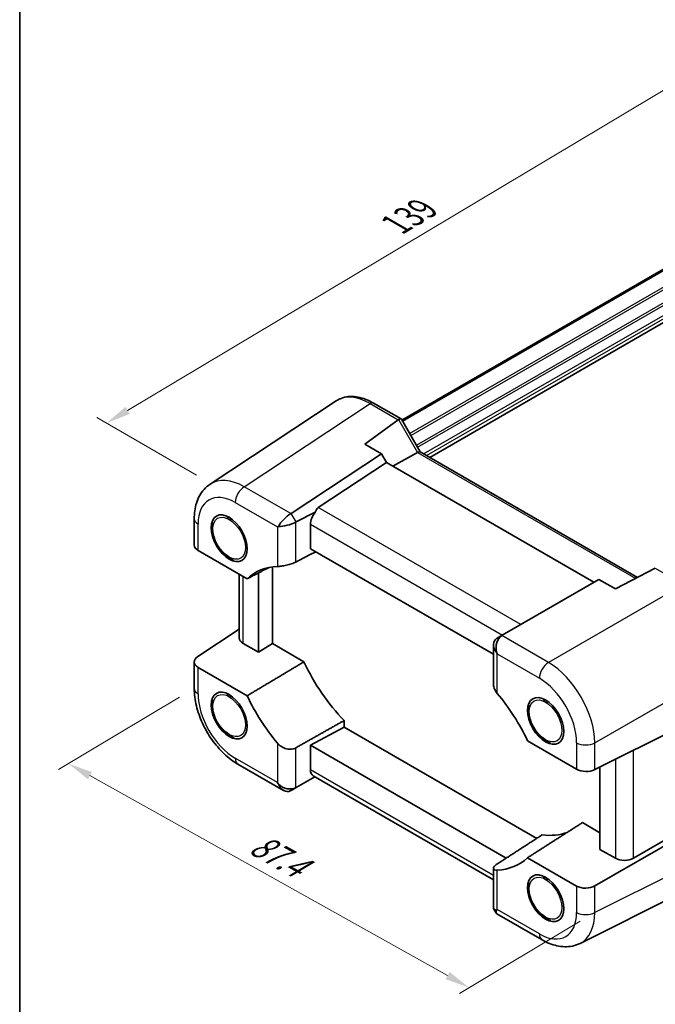
# Model space of a CAD drawing. Units: millimetres. Extents: x 22 to 2593, y 12 to 574.
# Drawn here: x 22 to 118, y 154 to 304 of the extents above; entities that cross this region are included whole.
import ezdxf

# ---------------------------------------------------------------- set-up
doc = ezdxf.new("R2010")
doc.units = ezdxf.units.MM
doc.header["$LTSCALE"] = 1.5
doc.layers.get('Defpoints').update_dxf_attribs({"lineweight": 25})
for name, color, linetype, lineweight in [('Border (ISO)', 7, 'Continuous', 35), ('Dimension (ISO)', 7, 'Continuous', 18), ('Visible (ISO)', 7, 'Continuous', 35), ('Visible Narrow (ISO)', 7, 'Continuous', 25)]:
    doc.layers.add(name, color=color, linetype=linetype, lineweight=lineweight)
doc.styles.add('Note Text (TK)', font='MS PGothic.ttf')
doc.dimstyles.new('Default - Method 1b (TK)', dxfattribs={"dimscale": 1.5, "dimtxt": 2.5, "dimasz": 2.5, "dimexe": 1, "dimexo": 1.5, "dimgap": 1, "dimtad": 1, "dimtoh": 1, "dimrnd": 1e-08, "dimdsep": 46, "dimtxsty": 'Note Text (TK)', "dimcen": 0.09, "dimdle": 5, "dimclrd": 100, "dimclre": 100, "dimclrt": 7, "dimadec": 1, "dimazin": 1, "dimtfac": 1, "dimtmove": 0, "dimatfit": 3, "dimfxl": 1, "dimtolj": 1, "dimlwd": -1, "dimlwe": -1, "dimarcsym": 0})

# ---------------------------------------------------------------- blocks, each defined once
blk = doc.blocks.new('図面枠 tk図枠')
at = {"layer": 'Border (ISO)'}
blk.add_line((14.5, 289), (14.5, 8), dxfattribs=at)
blk = doc.blocks.new('*D59')
at = {"layer": 'Defpoints', "color": 0}
for p in [(152.39, 288.05), (34.94, 242.48), (50.86, 233.29)]:
    blk.add_point(p, dxfattribs=at)
at = {"layer": 'Dimension (ISO)', "color": 100}
for p, q in [((150.15, 289.34), (129.98, 300.98)), ((128.25, 298.2), (38.16, 244.4)), ((48.63, 234.58), (33.46, 243.34))]:
    blk.add_line(p, q, dxfattribs=at)
for points in [[(127.93, 298.74), (128.57, 297.66), (131.47, 300.12)], [(37.84, 244.94), (38.48, 243.86), (34.94, 242.48)]]:
    blk.add_solid(points, dxfattribs=at)
at = {"layer": 'Dimension (ISO)', "color": 7, "insert": (78.23, 272.25), "char_height": 3.75, "attachment_point": 4, "rotation": 30.8443, "style": 'Note Text (TK)'}
blk.add_mtext('\\A1;{\\Q-29.156;\\W0.823;\\H0.816x; \\fＭＳ Ｐゴシック|b0|i0;\\H3.7310;139}', dxfattribs=at)
blk = doc.blocks.new('*D60')
at = {"layer": 'Defpoints', "color": 0}
for p in [(48.27, 202.13), (109.18, 168.09), (90.05, 156.68)]:
    blk.add_point(p, dxfattribs=at)
at = {"layer": 'Dimension (ISO)', "color": 100}
for p, q in [((46.04, 200.8), (27.66, 189.84)), ((32.43, 188.9), (86.78, 158.51)), ((106.94, 166.76), (88.57, 155.8))]:
    blk.add_line(p, q, dxfattribs=at)
for points in [[(32.73, 189.44), (32.12, 188.35), (29.15, 190.73)], [(87.09, 159.06), (86.48, 157.97), (90.05, 156.68)]]:
    blk.add_solid(points, dxfattribs=at)
at = {"layer": 'Dimension (ISO)', "color": 7, "insert": (56.57, 179.26), "char_height": 3.75, "attachment_point": 4, "rotation": 330.7949, "style": 'Note Text (TK)'}
blk.add_mtext('\\A1;{\\Q29.987;\\W0.823;\\H0.810x; \\fＭＳ Ｐゴシック|b0|i0;\\H3.7310;87.4}', dxfattribs=at)

msp = doc.modelspace()

# ---------------------------------------------------------------- linework, layer by layer
at = {"layer": 'Visible (ISO)'}
for p, q in [((79.8376, 242.9198), (131.3245, 272.6458)), ((79.9203, 242.7765), (131.49, 272.5503)), ((84.0621, 237.2583), (136.5721, 267.5749)), ((69.8302, 245.833), (50.689, 233.1823)), ((75.5335, 245.5137), (79.7183, 243.0976)), ((74.189, 239.2767), (79.2816, 242.9825)), ((79.7576, 243.0583), (82.6283, 238.0861)), ((76.7169, 237.8172), (74.189, 239.2767)), ((82.2137, 238.0153), (78.4433, 235.9288)), ((82.6034, 238.1005), (115.6628, 219.0136)), ((63.0004, 228.7518), (76.7169, 237.8172)), ((77.4891, 236.4797), (67.137, 229.6379)), ((77.4891, 236.4797), (76.7169, 237.8172)), ((109.022, 218.2742), (77.4891, 236.4797)), ((48.2733, 227.9377), (48.2733, 223.9133)), ((66.663, 228.9129), (63.7479, 227.457)), ((60.9186, 226.6867), (61.0667, 226.7722)), ((65.9433, 223.3888), (65.9433, 227.1191)), ((48.8591, 223.1136), (56.3179, 218.8072)), ((93.7526, 207.3331), (65.9433, 223.3888)), ((60.163, 208.9563), (60.163, 220.6204)), ((118.3524, 220.425), (112.3221, 217.2605)), ((55.1221, 209.8265), (55.1221, 219.4976)), ((58.0416, 219.7001), (58.0416, 207.646)), ((109.7942, 218.72), (95.0851, 210.2277)), ((112.3221, 217.2605), (109.7942, 218.72)), ((48.8106, 207.0015), (55.1221, 211.1729)), ((95.0851, 210.2277), (94.3375, 209.7961)), ((58.0416, 207.646), (55.7079, 208.9933)), ((60.163, 208.9563), (58.0416, 207.646)), ((64.9513, 206.1917), (60.163, 208.9563)), ((93.7526, 208.782), (93.7526, 202.7495)), ((48.2733, 206.1756), (48.2733, 202.1512)), ((56.3179, 201.0361), (48.8591, 205.3424)), ((109.1761, 189.8105), (129.692, 200.0567)), ((71.0659, 196.263), (65.9433, 193.505)), ((71.0659, 196.263), (71.0659, 197.2789)), ((100.3324, 179.3659), (71.0659, 196.263)), ((65.9433, 193.505), (95.6664, 176.3444)), ((65.9433, 189.7748), (65.9433, 193.505)), ((98.9391, 194.1998), (106.3979, 189.8935)), ((54.9267, 190.6272), (61.8297, 186.6418)), ((109.9433, 177.6805), (109.9433, 190.1936)), ((66.5997, 188.7194), (63.7479, 187.0729)), ((93.7526, 173.0426), (66.372, 188.8509)), ((63.0004, 186.6413), (63.7479, 187.0729)), ((128.9849, 184.4026), (115.0552, 176.3602)), ((129.692, 183.9943), (109.1761, 172.1494)), ((109.9433, 180.2156), (107.2762, 181.7554)), ((112.277, 176.3332), (109.9433, 177.6805)), ((106.3979, 172.1224), (98.9391, 176.4287)), ((93.7526, 174.8245), (93.7526, 168.792)), ((127.4349, 173.6564), (106.9084, 163.4049)), ((93.7814, 168.6845), (94.1771, 167.9992)), ((94.3384, 168.5493), (94.2044, 168.4719)), ((94.2558, 167.9206), (101.1587, 163.9351))]:
    msp.add_line(p, q, dxfattribs=at)
for centre, major_axis, ratio, start_param, end_param in [((80.0118, 241.7735), (-0.6824, 1.2394), 0.56259184, 0.00122, 0.07103317), ((79.0112, 242.3512), (-0.7294, -0.7294), 0.31783725, 3.05663343, 3.97704346), ((81.8963, 237.354), (0.7294, 0.7294), 0.31783725, 0.08495923, 0.83545081), ((68.5997, 227.2184), (-1.4142, 2.4495), 0.57735027, 0.03490659, 0.53314228), ((62.4155, 227.4555), (1.4588, 1.4588), 0.31783725, 0.90526398, 2.34123118), ((61.0004, 229.9065), (-2.3953, 0.6447), 0.54933224, 2.65465866, 2.68956525), ((63.7479, 225.1476), (0.6393, 2.3967), 0.54933224, 0.4520274, 0.48693399), ((67.4069, 227.9071), (1.0541, 1.7004), 0.59713441, 1.33725567, 2.37490972), ((62.3328, 227.5986), (-1.9928, -0.534), 0.31783725, 0.80036148, 2.23632868), ((50.2733, 223.873), (1.9997, -0.0585), 0.55686057, 3.15786897, 3.94326714), ((67.5876, 202.4353), (-10, 17.3205), 0.57735027, 5.98885619, 6.41991333), ((57.1221, 209.8669), (-1.9996, -0.0627), 0.59713441, 6.26447008, 7.04986825), ((95.7526, 208.3037), (-1.8478, 1.0668), 0.71743894, 5.92539281, 7.36136001), ((95.67, 208.256), (0, 2.1336), 0.71743894, 0.42760567, 1.86357287), ((94.3375, 207.4867), (-0.5977, -2.4213), 0.50676513, 3.59485513, 3.62976172), ((97.0851, 209.073), (2.4577, -0.6048), 0.52762857, 2.63896482, 2.67387141), ((50.2733, 206.216), (-1.9996, -0.0627), 0.59713441, 5.5139785, 7.04986825), ((95.7526, 208.2083), (-1.4142, 2.4495), 0.57735027, 1.47087378, 1.57079633), ((76.0729, 209.2939), (-9.7905, 16.9576), 0.57735027, 1.42347923, 1.98618481), ((67.5876, 204.3949), (-10, 17.3205), 0.57735027, 1.43406831, 1.86512544), ((87.6694, 190.8411), (10, -17.3205), 0.57735027, 1.43406831, 1.86512544), ((67.4069, 190.5628), (1.0541, 1.7004), 0.59713441, 2.37490972, 3.16030788), ((107.8121, 190.653), (1.9997, -0.0585), 0.55686057, 3.94326714, 5.47915688), ((62.3328, 188.6607), (1.4142, -2.4495), 0.57735027, 4.71238898, 4.81231152), ((62.3328, 188.5653), (1.8478, -1.0668), 0.71743894, 4.41961244, 5.85557964), ((62.4155, 188.613), (0, 2.1336), 0.71743894, 2.06341795, 3.49938515), ((63.7479, 189.3823), (-0.7051, -2.4308), 0.52762857, 0.46772125, 0.50262783), ((61.0004, 187.796), (2.3957, -0.693), 0.50676513, 5.79501624, 5.82992283), ((96.1547, 197.6996), (9.7905, -16.9576), 0.57735027, 5.86779683, 6.18787172), ((87.6694, 192.8006), (10, -17.3205), 0.57735027, 5.98885619, 6.41991333), ((113.6912, 177.2067), (-1.9996, -0.0627), 0.59713441, 0.76668294, 2.30257268), ((107.8121, 172.9959), (-1.9996, -0.0627), 0.59713441, 0.76668294, 2.30257268), ((95.7526, 169.2703), (-1.9928, -0.534), 0.31783725, 6.19822608, 6.8837017), ((95.67, 169.4135), (1.4588, 1.4588), 0.31783725, 2.54107626, 3.22655188)]:
    msp.add_ellipse(centre, major_axis=major_axis, ratio=ratio, start_param=start_param, end_param=end_param, dxfattribs=at)
for centre in [(53.5869, 224.9706), (53.5869, 198.0262), (101.6701, 197.2097), (101.6701, 170.2653)]:
    msp.add_ellipse(centre, major_axis=(-1.95, 3.3775), ratio=0.57735027, dxfattribs=at)
for points, knots in [([(75.5335, 245.5137), (75.1445, 245.7383), (74.7506, 245.929), (73.9588, 246.2348), (73.561, 246.35), (72.7684, 246.4962), (72.3735, 246.5271), (71.5982, 246.4948), (71.2178, 246.4314), (70.4917, 246.205), (70.1463, 246.0418), (69.8302, 245.833)], [-0.784789176, -0.784789176, -0.784789176, -0.784789176, -0.620858515, -0.620858515, -0.456927853, -0.456927853, -0.292997192, -0.292997192, -0.129066531, -0.129066531, 0.03486413, 0.03486413, 0.03486413, 0.03486413]), ([(48.2733, 227.9377), (48.2733, 228.3511), (48.3001, 228.7587), (48.4132, 229.5573), (48.4995, 229.9483), (48.7397, 230.706), (48.8937, 231.0729), (49.2776, 231.7685), (49.5078, 232.0971), (50.0448, 232.6928), (50.3518, 232.9594), (50.689, 233.1823)], [-0.784789176, -0.784789176, -0.784789176, -0.784789176, -0.634804167, -0.634804167, -0.484819157, -0.484819157, -0.334834148, -0.334834148, -0.184849139, -0.184849139, -0.03486413, -0.03486413, -0.03486413, -0.03486413]), ([(53.5869, 227.8283), (53.5618, 227.8428), (53.5366, 227.8604), (53.4684, 227.9175), (53.4287, 227.9617), (53.3723, 228.0548), (53.3532, 228.1019), (53.3363, 228.1958), (53.3362, 228.2395), (53.3436, 228.283)], [0.5645087969, 0.5645087969, 0.5645087969, 0.5645087969, 0.5760577001, 0.5760577001, 0.5966337051, 0.5966337051, 0.6142477161, 0.6142477161, 0.6292316834, 0.6292316834, 0.6292316834, 0.6292316834]), ([(53.9672, 227.9049), (53.9624, 227.9001), (53.9575, 227.8953), (53.9182, 227.8574), (53.8848, 227.8303), (53.8202, 227.795), (53.7905, 227.7854), (53.7233, 227.7789), (53.686, 227.785), (53.6272, 227.807), (53.6071, 227.8167), (53.5869, 227.8283)], [0.5024316111, 0.5024316111, 0.5024316111, 0.5024316111, 0.5048803656, 0.5048803656, 0.5221730388, 0.5221730388, 0.5371750522, 0.5371750522, 0.5552080206, 0.5552080206, 0.5645087969, 0.5645087969, 0.5645087969, 0.5645087969]), ([(54.3473, 221.5918), (54.0406, 221.6873), (53.7378, 221.8396), (53.128, 222.2528), (52.823, 222.5226), (52.2646, 223.1391), (52.011, 223.4852), (51.5764, 224.2194), (51.3952, 224.6072), (51.1215, 225.3921), (51.0292, 225.7889), (50.948, 226.5593), (50.9598, 226.9328), (51.0348, 227.291), (51.0379, 227.3048), (51.041, 227.3186)], [1.34438803, 1.34438803, 1.34438803, 1.34438803, 1.65729644, 1.65729644, 1.99876187, 1.99876187, 2.33752964, 2.33752964, 2.67441861, 2.67441861, 3.01281798, 3.01281798, 3.35425605, 3.35425605, 3.36800095, 3.36800095, 3.36800095, 3.36800095]), ([(60.9186, 220.6859), (61.0827, 220.6924), (61.2905, 220.7103), (61.7679, 220.7748), (62.0402, 220.8232), (62.5488, 220.9387), (62.8164, 221.0116), (63.3007, 221.1767), (63.5194, 221.2679), (63.6968, 221.3587)], [0.977436008, 0.977436008, 0.977436008, 0.977436008, 1.055849478, 1.055849478, 1.138000167, 1.138000167, 1.214675673, 1.214675673, 1.286986601, 1.286986601, 1.286986601, 1.286986601]), ([(54.9267, 190.6272), (54.1775, 191.0598), (53.4646, 191.6063), (52.1353, 192.8722), (51.5193, 193.5921), (50.4196, 195.1495), (49.9362, 195.9868), (49.1373, 197.7179), (48.8219, 198.6113), (48.3902, 200.3954), (48.2733, 201.2861), (48.2733, 202.1512)], [-0.78478918, -0.78478918, -0.78478918, -0.78478918, -0.47087351, -0.47087351, -0.15695784, -0.15695784, 0.15695784, 0.15695784, 0.47087351, 0.47087351, 0.78478918, 0.78478918, 0.78478918, 0.78478918]), ([(93.7526, 202.7495), (93.7526, 202.7415), (93.7527, 202.7335), (93.7567, 202.5116), (93.8156, 202.2721), (94.0268, 201.81), (94.1743, 201.587), (94.3384, 201.3909)], [1.441637551, 1.441637551, 1.441637551, 1.441637551, 1.444702192, 1.444702192, 1.52685288, 1.52685288, 1.605266351, 1.605266351, 1.605266351, 1.605266351]), ([(53.5869, 200.884), (53.5618, 200.8984), (53.5366, 200.916), (53.4684, 200.9731), (53.4287, 201.0173), (53.3723, 201.1104), (53.3532, 201.1575), (53.3363, 201.2514), (53.3362, 201.2951), (53.3436, 201.3386)], [0.5645087969, 0.5645087969, 0.5645087969, 0.5645087969, 0.5760577001, 0.5760577001, 0.5966337051, 0.5966337051, 0.6142477161, 0.6142477161, 0.6292316834, 0.6292316834, 0.6292316834, 0.6292316834]), ([(53.9672, 200.9605), (53.9624, 200.9557), (53.9575, 200.9509), (53.9182, 200.913), (53.8848, 200.8859), (53.8202, 200.8506), (53.7905, 200.841), (53.7233, 200.8345), (53.686, 200.8407), (53.6272, 200.8626), (53.6071, 200.8723), (53.5869, 200.884)], [0.5024316111, 0.5024316111, 0.5024316111, 0.5024316111, 0.5048803656, 0.5048803656, 0.5221730388, 0.5221730388, 0.5371750522, 0.5371750522, 0.5552080206, 0.5552080206, 0.5645087969, 0.5645087969, 0.5645087969, 0.5645087969]), ([(101.6701, 200.0675), (101.645, 200.0819), (101.6199, 200.0995), (101.5516, 200.1566), (101.512, 200.2008), (101.4556, 200.2939), (101.4365, 200.341), (101.4196, 200.4349), (101.4195, 200.4786), (101.4269, 200.5221)], [0.5645087969, 0.5645087969, 0.5645087969, 0.5645087969, 0.5760577001, 0.5760577001, 0.5966337051, 0.5966337051, 0.6142477161, 0.6142477161, 0.6292316834, 0.6292316834, 0.6292316834, 0.6292316834]), ([(54.3473, 194.6474), (54.0406, 194.7429), (53.7378, 194.8952), (53.128, 195.3084), (52.823, 195.5782), (52.2646, 196.1947), (52.011, 196.5408), (51.5764, 197.275), (51.3952, 197.6628), (51.1215, 198.4477), (51.0292, 198.8446), (50.948, 199.6149), (50.9598, 199.9884), (51.0348, 200.3466), (51.0379, 200.3605), (51.041, 200.3742)], [1.34438803, 1.34438803, 1.34438803, 1.34438803, 1.65729644, 1.65729644, 1.99876187, 1.99876187, 2.33752964, 2.33752964, 2.67441861, 2.67441861, 3.01281798, 3.01281798, 3.35425605, 3.35425605, 3.36800095, 3.36800095, 3.36800095, 3.36800095]), ([(102.4306, 193.8309), (102.1239, 193.9264), (101.821, 194.0787), (101.2112, 194.4919), (100.9063, 194.7617), (100.3479, 195.3782), (100.0942, 195.7243), (99.6597, 196.4585), (99.4785, 196.8464), (99.2047, 197.6312), (99.1124, 198.0281), (99.0313, 198.7984), (99.043, 199.1719), (99.1181, 199.5301), (99.1211, 199.544), (99.1242, 199.5577)], [1.34438803, 1.34438803, 1.34438803, 1.34438803, 1.65729644, 1.65729644, 1.99876187, 1.99876187, 2.33752964, 2.33752964, 2.67441861, 2.67441861, 3.01281798, 3.01281798, 3.35425605, 3.35425605, 3.36800095, 3.36800095, 3.36800095, 3.36800095]), ([(102.0505, 200.144), (102.0456, 200.1392), (102.0408, 200.1344), (102.0014, 200.0965), (101.9681, 200.0694), (101.9035, 200.0341), (101.8738, 200.0245), (101.8065, 200.018), (101.7692, 200.0242), (101.7105, 200.0461), (101.6903, 200.0558), (101.6701, 200.0675)], [0.5024316111, 0.5024316111, 0.5024316111, 0.5024316111, 0.5048803656, 0.5048803656, 0.5221730388, 0.5221730388, 0.5371750522, 0.5371750522, 0.5552080206, 0.5552080206, 0.5645087969, 0.5645087969, 0.5645087969, 0.5645087969]), ([(63.6968, 193.1161), (63.5194, 193.016), (63.3007, 192.9453), (62.8164, 192.8902), (62.5488, 192.9118), (62.0402, 193.036), (61.7679, 193.1523), (61.2905, 193.4607), (61.0827, 193.649), (60.9186, 193.845)], [1.295715757, 1.295715757, 1.295715757, 1.295715757, 1.368026686, 1.368026686, 1.444702192, 1.444702192, 1.52685288, 1.52685288, 1.605266351, 1.605266351, 1.605266351, 1.605266351]), ([(94.3384, 174.5501), (94.1743, 174.5435), (94.0268, 174.5604), (93.8156, 174.6496), (93.7567, 174.7245), (93.7492, 174.8982), (93.7936, 175.0056), (93.9843, 175.2301), (94.1245, 175.3461), (94.2899, 175.4532)], [0.977436008, 0.977436008, 0.977436008, 0.977436008, 1.055849478, 1.055849478, 1.138000167, 1.138000167, 1.214675673, 1.214675673, 1.286986601, 1.286986601, 1.286986601, 1.286986601]), ([(101.6701, 173.1231), (101.645, 173.1376), (101.6199, 173.1551), (101.5516, 173.2122), (101.512, 173.2565), (101.4556, 173.3495), (101.4365, 173.3967), (101.4196, 173.4905), (101.4195, 173.5342), (101.4269, 173.5777)], [0.5645087969, 0.5645087969, 0.5645087969, 0.5645087969, 0.5760577001, 0.5760577001, 0.5966337051, 0.5966337051, 0.6142477161, 0.6142477161, 0.6292316834, 0.6292316834, 0.6292316834, 0.6292316834]), ([(102.4306, 166.8865), (102.1239, 166.982), (101.821, 167.1344), (101.2112, 167.5475), (100.9063, 167.8173), (100.3479, 168.4338), (100.0942, 168.7799), (99.6597, 169.5142), (99.4785, 169.902), (99.2047, 170.6868), (99.1124, 171.0837), (99.0313, 171.8541), (99.043, 172.2275), (99.1181, 172.5858), (99.1211, 172.5996), (99.1242, 172.6133)], [1.34438803, 1.34438803, 1.34438803, 1.34438803, 1.65729644, 1.65729644, 1.99876187, 1.99876187, 2.33752964, 2.33752964, 2.67441861, 2.67441861, 3.01281798, 3.01281798, 3.35425605, 3.35425605, 3.36800095, 3.36800095, 3.36800095, 3.36800095]), ([(102.0505, 173.1997), (102.0456, 173.1948), (102.0408, 173.19), (102.0014, 173.1521), (101.9681, 173.125), (101.9035, 173.0897), (101.8738, 173.0801), (101.8065, 173.0737), (101.7692, 173.0798), (101.7105, 173.1018), (101.6903, 173.1114), (101.6701, 173.1231)], [0.5024316111, 0.5024316111, 0.5024316111, 0.5024316111, 0.5048803656, 0.5048803656, 0.5221730388, 0.5221730388, 0.5371750522, 0.5371750522, 0.5552080206, 0.5552080206, 0.5645087969, 0.5645087969, 0.5645087969, 0.5645087969]), ([(106.9084, 163.4049), (106.5468, 163.2243), (106.1625, 163.0917), (105.3781, 162.9245), (104.9784, 162.8895), (104.1841, 162.9048), (103.7893, 162.9549), (103.013, 163.1257), (102.6312, 163.2465), (101.8831, 163.5478), (101.5167, 163.7285), (101.1587, 163.9351)], [0.03486413, 0.03486413, 0.03486413, 0.03486413, 0.184849139, 0.184849139, 0.334834148, 0.334834148, 0.484819157, 0.484819157, 0.634804167, 0.634804167, 0.784789176, 0.784789176, 0.784789176, 0.784789176])]:
    msp.add_open_spline(points, degree=3, knots=knots, dxfattribs=at)
for points in [[(63.6968, 221.3587), (65.228, 222.1428), (66.751, 222.9225)], [(56.3179, 218.8072), (57.9882, 219.6725), (59.6502, 220.5333)], [(64.9513, 206.1917), (60.6627, 203.6312), (56.3179, 201.0361)], [(63.6968, 193.1161), (67.4053, 195.2104), (71.0659, 197.2789)], [(98.9391, 176.4287), (103.1357, 179.1094), (107.2762, 181.7554)], [(94.2899, 175.4532), (97.7482, 177.692), (101.1617, 179.903)]]:
    msp.add_open_spline(points, degree=2, dxfattribs=at)
at = {"layer": 'Visible Narrow (ISO)'}
for p, q in [((81.0093, 240.8904), (133.5165, 271.2055)), ((81.186, 240.5842), (133.6933, 270.8993)), ((82.0396, 239.1058), (134.6679, 269.4908)), ((82.2164, 238.7996), (135.0215, 269.2866)), ((83.1429, 237.789), (136.3096, 268.4848)), ((83.5672, 237.5441), (136.5218, 268.1174)), ((55.8774, 232.8052), (75.0088, 245.4495)), ((75.0088, 245.4495), (79.2816, 242.9825)), ((79.3286, 243.0124), (82.2137, 238.0153)), ((82.2137, 238.0153), (115.3814, 218.8659)), ((62.9515, 228.721), (55.8774, 232.8052)), ((54.5125, 230.3852), (60.9186, 226.6867)), ((97.9208, 211.8649), (67.137, 229.6379)), ((63.7479, 227.457), (63.0004, 228.7518)), ((48.8591, 223.1136), (48.8591, 227.1213)), ((60.9186, 226.6867), (60.9186, 220.6859)), ((63.6968, 221.3587), (63.6968, 227.4301)), ((65.9433, 227.1191), (95.1426, 210.2609)), ((118.3524, 220.425), (122.6253, 217.9581)), ((55.7079, 208.9933), (55.7079, 219.1594)), ((122.6253, 217.9581), (102.1094, 206.1132)), ((102.1094, 206.1132), (95.0352, 210.1975)), ((94.3384, 201.3909), (94.3384, 207.3918)), ((94.3384, 207.3918), (100.7445, 203.6932)), ((48.8591, 201.3347), (48.8591, 205.3424)), ((109.1761, 193.8732), (129.692, 205.7181)), ((60.9186, 193.845), (60.9186, 187.8442)), ((63.6968, 187.0448), (63.6968, 193.1161)), ((106.3979, 193.9012), (106.3979, 189.8935)), ((109.1761, 189.8105), (109.1761, 193.8732)), ((60.9186, 187.8442), (54.5125, 191.5427)), ((115.0552, 176.3602), (115.0552, 192.7466)), ((112.277, 191.3591), (112.277, 176.3332)), ((93.7526, 173.719), (65.9433, 189.7748)), ((129.692, 178.3329), (109.1761, 168.0867)), ((94.3384, 168.5493), (94.3384, 174.5501)), ((106.3979, 172.1224), (106.3979, 168.1147)), ((109.1761, 168.0867), (109.1761, 172.1494)), ((100.7445, 164.8507), (94.3384, 168.5493))]:
    msp.add_line(p, q, dxfattribs=at)
for centre, major_axis, ratio, start_param, end_param in [((75.0412, 237.2903), (-5.0571, 8.6385), 0.57677384, 5.49491862, 6.31457193), ((75.0335, 244.6477), (0.5, 0.866), 0.57735027, 0, 0.82030475), ((55.9336, 224.6618), (-5.1081, 8.606), 0.57687222, 5.49143688, 6.31109019), ((54.5194, 223.8453), (-4.0049, 6.9366), 0.5766475, 5.49839613, 7.06797448), ((55.9267, 231.2017), (-1, -1.7321), 0.57735027, 3.9618974, 5.49778714), ((50.2733, 227.9377), (-2, 0), 0.57735027, 0, 0.78539816), ((102.1587, 204.5097), (-1, -1.7321), 0.57735027, 3.9618974, 5.49778714), ((102.1518, 197.9777), (-5, 8.6603), 0.56971783, 3.9275998, 5.49717816), ((100.7376, 197.1612), (4, -6.9282), 0.5780539, 0.78600715, 2.3555855), ((50.2733, 202.1512), (-2, 0), 0.57735027, 0, 0.78539816), ((54.5194, 198.0747), (-4, 6.9282), 0.5780539, 0.78600715, 2.3555855), ((107.8121, 194.7177), (-2, 0), 0.57735027, 0.78539816, 2.32128791), ((55.9267, 192.3592), (-1, -1.7321), 0.57735027, 5.49778714, 6.28318531), ((100.7376, 171.3906), (4.0049, -6.9366), 0.5766475, 5.49839613, 7.06797448), ((107.8121, 168.9312), (-2, 0), 0.57735027, 0.78539816, 2.32128791), ((102.1518, 172.2071), (4.899, -8.7267), 0.57687222, 6.25528042, 7.07493373), ((102.1587, 165.6672), (-1, -1.7321), 0.57735027, 5.49778714, 6.28318531)]:
    msp.add_ellipse(centre, major_axis=major_axis, ratio=ratio, start_param=start_param, end_param=end_param, dxfattribs=at)
for centre in [(53.5869, 224.9706), (53.5869, 198.0262), (101.6701, 197.2097), (101.6701, 170.2653)]:
    msp.add_ellipse(centre, major_axis=(1.75, -3.0311), ratio=0.57735027, dxfattribs=at)

# ---------------------------------------------------------------- block references
at = {"xscale": 1.5, "yscale": 1.5, "zscale": 1.5}
msp.add_blockref('図面枠 tk図枠', (0, 0), dxfattribs=at)

# ---------------------------------------------------------------- dimensions: what is measured, and where the dimension line sits
at = {"layer": 'Dimension (ISO)', "color": 100}
for base, p1, p2, angle, text, override, picture, middle in [((34.9433, 242.4778), (152.3861, 288.0473), (50.8602, 233.2881), 30.844271, '{\\Q-29.156;\\W0.823;\\H0.816x; \\fＭＳ Ｐゴシック|b0|i0;\\H3.7310;139}', {"dimgap": 1, "dimtoh": 0, "dimdec": 2, "dimlfac": 1.184751, "dimtol": 0, "dimlim": 0, "dimtp": 0, "dimtm": 0, "dimtdec": 2, "dimtofl": 0, "dimatfit": 1}, '*D59', (83.2078, 271.2998)), ((90.0548, 156.6846), (48.2736, 202.1311), (109.1761, 168.0867), 150.794888, '{\\Q29.987;\\W0.823;\\H0.810x; \\fＭＳ Ｐゴシック|b0|i0;\\H3.7310;87.4}', {"dimgap": 1, "dimtoh": 0, "dimdec": 2, "dimlfac": 1.214976, "dimtol": 0, "dimlim": 0, "dimtp": 0, "dimtm": 0, "dimtdec": 2, "dimtofl": 0, "dimatfit": 1}, '*D60', (59.6036, 173.7068))]:
    dim = msp.add_linear_dim(base=base, p1=p1, p2=p2, angle=angle, text=text, dimstyle='Default - Method 1b (TK)', override=override, dxfattribs=at)
    dim.commit()
    dim.dimension.update_dxf_attribs({"geometry": picture, "text_midpoint": middle, "dimtype": 160})

doc.saveas('drawing.dxf')
